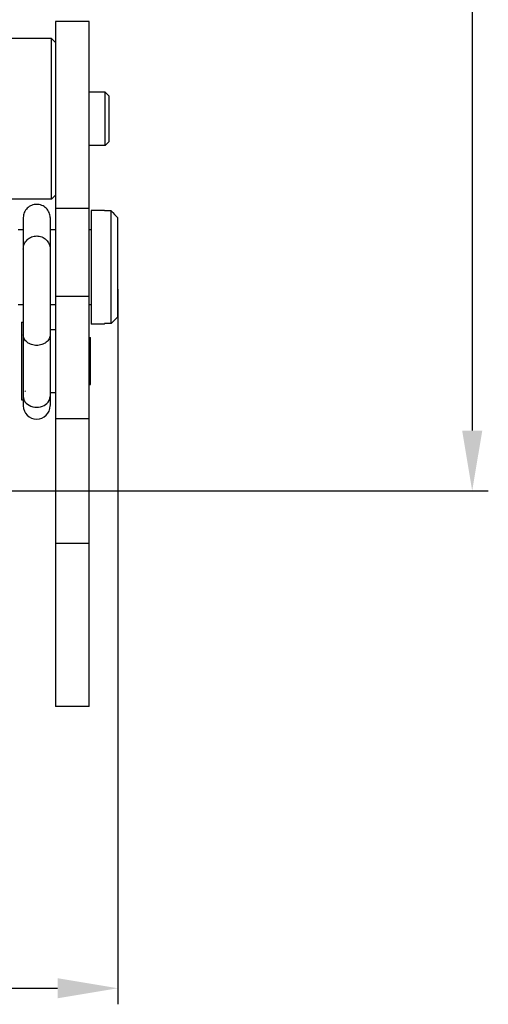
# Model space of a CAD drawing. Units: millimetres. Extents: x 1464 to 2177, y 586 to 1090.
# Drawn here: x 1865 to 1900, y 773 to 846 of the extents above; entities that cross this region are included whole.
import ezdxf

# ---------------------------------------------------------------- set-up
doc = ezdxf.new("R2010")
doc.units = ezdxf.units.MM
doc.header["$LTSCALE"] = 3
doc.header["$PDMODE"] = 3
doc.header["$PDSIZE"] = 8
doc.layers.get('0').update_dxf_attribs({"linetype": 'CONTINUOUS', "lineweight": 30})
doc.layers.get('Defpoints').update_dxf_attribs({"linetype": 'CONTINUOUS'})
doc.layers.add('Dim', color=3, linetype='CONTINUOUS', lineweight=15)
doc.styles.add('Romans字体', font='romans.shx', dxfattribs={"width": 0.75})
doc.dimstyles.new('01', dxfattribs={"dimtxt": 5, "dimasz": 4.5, "dimexe": 1.2, "dimexo": 0.2, "dimgap": 0.5, "dimtad": 1, "dimdsep": 46, "dimtxsty": 'Romans字体', "dimcen": 0, "dimclrd": 1, "dimclre": 6, "dimclrt": 4, "dimazin": 2, "dimtfac": 1, "dimtofl": 0, "dimtmove": 0, "dimatfit": 3, "dimfxl": 1, "dimtolj": 1, "dimtzin": 0, "dimarcsym": 0})

# ---------------------------------------------------------------- blocks, each defined once
blk = doc.blocks.new('*D6')
at = {"layer": 'Defpoints', "color": 0, "transparency": 16777216}
for p in [(1872.638, 826.475), (1799.738, 825.389), (1872.638, 774.051)]:
    blk.add_point(p, dxfattribs=at)
at = {"layer": 'Dim', "color": 6, "lineweight": -2, "transparency": 16777216}
for p, q in [((1872.638, 826.275), (1872.638, 772.851)), ((1799.738, 825.189), (1799.738, 772.851))]:
    blk.add_line(p, q, dxfattribs=at)
at = {"layer": 'Dim', "color": 1, "lineweight": -2, "transparency": 16777216}
blk.add_line((1804.238, 774.051), (1868.138, 774.051), dxfattribs=at)
at = {"layer": 'Dim', "color": 1, "transparency": 16777216}
for points in [[(1804.238, 774.801), (1804.238, 773.301), (1799.738, 774.051)], [(1868.138, 774.801), (1868.138, 773.301), (1872.638, 774.051)]]:
    blk.add_solid(points, dxfattribs=at)
at = {"layer": 'Dim', "color": 4, "transparency": 16777216, "insert": (1836.188, 777.051), "char_height": 5, "attachment_point": 5, "style": 'Romans字体'}
blk.add_mtext('\\A1;72.9', dxfattribs=at)
blk = doc.blocks.new('*D9')
at = {"layer": 'Defpoints', "color": 0, "transparency": 16777216}
for p in [(1836.188, 922.208), (1836.188, 811.208), (1899.093, 811.208)]:
    blk.add_point(p, dxfattribs=at)
at = {"layer": 'Dim', "color": 6, "lineweight": -2, "transparency": 16777216}
for p, q in [((1836.388, 922.208), (1900.293, 922.208)), ((1836.388, 811.208), (1900.293, 811.208))]:
    blk.add_line(p, q, dxfattribs=at)
at = {"layer": 'Dim', "color": 1, "lineweight": -2, "transparency": 16777216}
blk.add_line((1899.093, 917.708), (1899.093, 815.708), dxfattribs=at)
at = {"layer": 'Dim', "color": 1, "transparency": 16777216}
for points in [[(1898.343, 917.708), (1899.843, 917.708), (1899.093, 922.208)], [(1898.343, 815.708), (1899.843, 815.708), (1899.093, 811.208)]]:
    blk.add_solid(points, dxfattribs=at)
at = {"layer": 'Dim', "color": 4, "transparency": 16777216, "insert": (1896.093, 866.708), "char_height": 5, "attachment_point": 5, "rotation": 90, "style": 'Romans字体'}
blk.add_mtext('\\A1;111', dxfattribs=at)

msp = doc.modelspace()

# ---------------------------------------------------------------- linework, layer by layer
at = {"color": 7, "linetype": 'Continuous'}
for p, q in [((1870.488, 846.282), (1867.988, 846.282)), ((1867.988, 846.282), (1867.988, 795.1)), ((1870.488, 795.092), (1870.488, 846.282)), ((1867.688, 844.996), (1804.688, 844.996)), ((1867.988, 844.696), (1867.688, 844.996)), ((1867.688, 832.996), (1867.688, 844.996)), ((1871.688, 840.996), (1870.488, 840.996)), ((1871.988, 840.696), (1871.688, 840.996)), ((1871.688, 836.996), (1871.688, 840.996)), ((1871.988, 837.296), (1871.988, 840.696)), ((1871.988, 837.296), (1871.688, 836.996)), ((1871.688, 836.996), (1870.488, 836.996)), ((1867.688, 832.996), (1804.688, 832.996)), ((1867.988, 833.296), (1867.688, 832.996)), ((1870.488, 832.3), (1867.988, 832.3)), ((1871.638, 832.158), (1870.638, 832.158)), ((1870.638, 832.158), (1870.638, 823.659)), ((1871.638, 832.116), (1871.638, 832.158)), ((1872.138, 832.116), (1871.638, 832.116)), ((1872.138, 823.701), (1872.138, 832.116)), ((1865.581, 831.624), (1865.581, 817.578)), ((1867.581, 831.624), (1867.581, 817.578)), ((1872.638, 824.207), (1872.638, 831.61)), ((1865.581, 830.708), (1865.188, 830.708)), ((1867.988, 830.708), (1867.581, 830.708)), ((1870.638, 830.708), (1870.488, 830.708)), ((1867.988, 825.746), (1870.488, 825.746)), ((1865.581, 825.108), (1865.188, 825.108)), ((1867.988, 825.108), (1867.581, 825.108)), ((1870.638, 825.108), (1870.488, 825.108)), ((1865.438, 823.808), (1865.581, 823.808)), ((1865.438, 823.808), (1865.438, 818.008)), ((1867.581, 823.258), (1867.988, 823.258)), ((1871.638, 823.658), (1870.638, 823.658)), ((1872.138, 823.701), (1871.638, 823.701)), ((1871.638, 823.659), (1871.638, 823.701)), ((1870.488, 822.658), (1870.588, 822.658)), ((1870.588, 819.158), (1870.588, 822.658)), ((1870.488, 819.158), (1870.588, 819.158)), ((1865.438, 818.008), (1865.581, 818.008)), ((1867.581, 818.558), (1867.988, 818.558)), ((1870.488, 816.596), (1867.988, 816.596)), ((1870.488, 807.286), (1867.988, 807.286)), ((1870.488, 795.092), (1867.988, 795.092))]:
    msp.add_line(p, q, dxfattribs=at)
for centre, radius, start, end in [((1866.336, 818.197), 0.768, 140.19578, 147.63544), ((1866.581, 817.558), 1, 180, 0)]:
    msp.add_arc(centre, radius, start, end, dxfattribs=at)
for points, knots in [([(1866.581, 832.609), (1866.451, 832.609), (1866.189, 832.558), (1865.856, 832.339), (1865.633, 832.012), (1865.581, 831.752), (1865.581, 831.624)], [0, 0, 0, 0, 0.251801, 0.502549, 0.751796, 1, 1, 1, 1]), ([(1867.581, 831.624), (1867.581, 831.752), (1867.529, 832.012), (1867.306, 832.339), (1866.973, 832.558), (1866.711, 832.609), (1866.581, 832.609)], [0, 0, 0, 0, 0.248204, 0.497451, 0.748199, 1, 1, 1, 1]), ([(1865.581, 829.264), (1865.581, 829.392), (1865.633, 829.652), (1865.856, 829.979), (1866.189, 830.198), (1866.451, 830.249), (1866.581, 830.249)], [0, 0, 0, 0, 0.248239, 0.497513, 0.748244, 1, 1, 1, 1]), ([(1866.581, 830.249), (1866.711, 830.249), (1866.973, 830.198), (1867.305, 829.979), (1867.529, 829.652), (1867.581, 829.392), (1867.581, 829.264)], [0, 0, 0, 0, 0.251756, 0.502487, 0.751761, 1, 1, 1, 1]), ([(1866.581, 822.072), (1866.452, 822.072), (1866.198, 822.111), (1865.869, 822.28), (1865.638, 822.541), (1865.581, 822.761), (1865.581, 822.865)], [0, 0, 0, 0, 0.27601, 0.537563, 0.777184, 1, 1, 1, 1]), ([(1867.581, 822.865), (1867.581, 822.761), (1867.524, 822.541), (1867.293, 822.28), (1866.963, 822.111), (1866.71, 822.072), (1866.581, 822.072)], [0, 0, 0, 0, 0.222816, 0.462437, 0.72399, 1, 1, 1, 1]), ([(1865.581, 818.253), (1865.581, 818.183), (1865.597, 818.089), (1865.631, 818.003), (1865.641, 817.981)], [0, 0, 0, 0, 0.74564, 1, 1, 1, 1]), ([(1865.641, 817.981), (1865.715, 817.822), (1866.004, 817.544), (1866.384, 817.46), (1866.581, 817.46)], [0, 0, 0, 0, 0.470942, 1, 1, 1, 1]), ([(1866.581, 817.46), (1866.771, 817.46), (1867.139, 817.539), (1867.426, 817.798), (1867.505, 817.949)], [0, 0, 0, 0, 0.52746, 1, 1, 1, 1]), ([(1867.505, 817.949), (1867.517, 817.973), (1867.56, 818.069), (1867.581, 818.175), (1867.581, 818.253)], [0, 0, 0, 0, 0.255521, 1, 1, 1, 1])]:
    msp.add_open_spline(points, degree=3, knots=knots, dxfattribs=at)
for points in [[(1872.138, 832.116), (1872.305, 831.947), (1872.471, 831.779), (1872.638, 831.61)], [(1872.638, 824.207), (1872.471, 824.038), (1872.305, 823.869), (1872.138, 823.701)]]:
    msp.add_open_spline(points, degree=3, dxfattribs=at)

# ---------------------------------------------------------------- dimensions: what is measured, and where the dimension line sits
at = {"layer": 'Dim'}
dim = msp.add_linear_dim(base=(1899.093, 811.208), p1=(1836.188, 922.208), p2=(1836.188, 811.208), angle=90, dimstyle='01', dxfattribs=at)
dim.commit()
dim.dimension.update_dxf_attribs({"geometry": '*D9', "text_midpoint": (1896.093, 866.708)})
dim = msp.add_linear_dim(base=(1872.638, 774.051), p1=(1799.738, 825.389), p2=(1872.638, 826.475), dimstyle='01', dxfattribs=at)
dim.commit()
dim.dimension.update_dxf_attribs({"geometry": '*D6', "text_midpoint": (1836.188, 777.051)})

doc.saveas('drawing.dxf')
